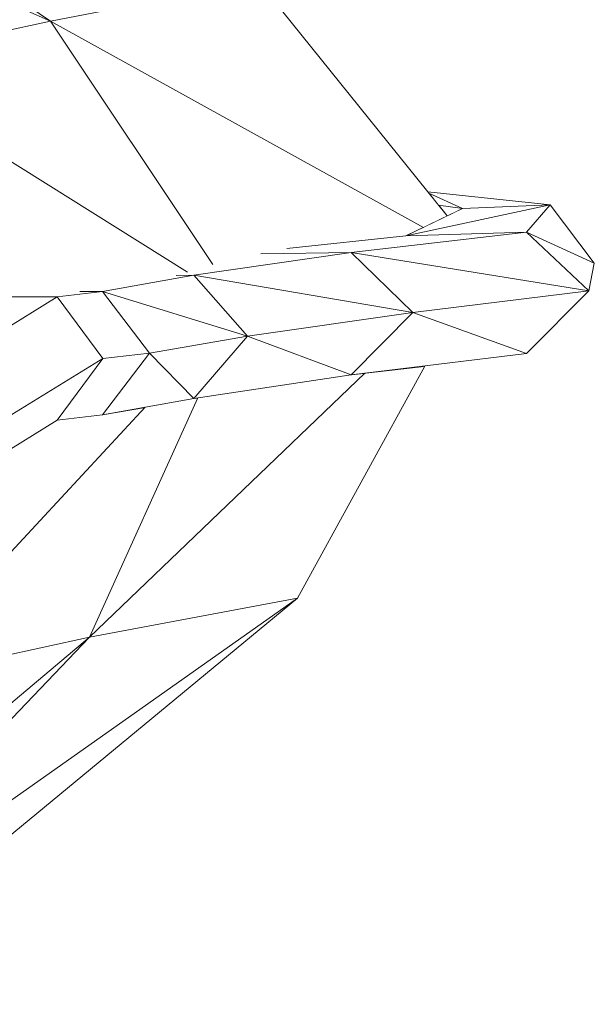
# Model space of a CAD drawing. Units: millimetres. Extents: x -57102 to -40539, y 3151 to 6303.
# Drawn here: x -48032 to -48002, y 4256 to 4306 of the extents above; entities that cross this region are included whole.
import ezdxf

# ---------------------------------------------------------------- set-up
doc = ezdxf.new("R2010")
doc.units = ezdxf.units.MM
doc.header["$MEASUREMENT"] = 0
doc.linetypes.add('Wipeout_Contour', pattern=[1000, 0, -1000])
doc.layers.add('2_RAAMATUKOGU MÄNGUVÕRK_2_SA - SISUSTUS - 3D erimööbel', color=7, linetype='Continuous')
doc.layers.add('2_RAAMATUKOGU MÄNGUVÕRK_2_SA - SISUSTUS - 3D erimööbel_Pen_No__87', color=7, linetype='Continuous', lineweight=9, true_color=0x8a8a8a)

msp = doc.modelspace()

# ---------------------------------------------------------------- wipeouts: each hides what was drawn before it
at = {"color": 254, "linetype": 'Wipeout_Contour', "lineweight": 0, "ltscale": 144712.660274}
msp.add_wipeout([(-48054.409, 4317.035), (-48030.153, 4306.093), (-48048.459, 4318.654)], dxfattribs=at).dxf.layer = '2_RAAMATUKOGU MÄNGUVÕRK_2_SA - SISUSTUS - 3D erimööbel'
at = {"color": 254, "linetype": 'Wipeout_Contour', "lineweight": 0, "ltscale": 144588.076497}
msp.add_wipeout([(-48002.393, 4293.746), (-48004.65, 4296.712), (-48005.845, 4295.326)], dxfattribs=at).dxf.layer = '2_RAAMATUKOGU MÄNGUVÕRK_2_SA - SISUSTUS - 3D erimööbel'
at = {"color": 254, "linetype": 'Wipeout_Contour', "lineweight": 0, "ltscale": 144688.873172}
msp.add_wipeout([(-48050.397, 4255.91), (-48044.325, 4257.732), (-48028.158, 4274.654)], dxfattribs=at).dxf.layer = '2_RAAMATUKOGU MÄNGUVÕRK_2_SA - SISUSTUS - 3D erimööbel'

# ---------------------------------------------------------------- next in the draw order: wipeouts: each hides what was drawn before it
at = {"color": 254, "linetype": 'Wipeout_Contour', "lineweight": 0, "ltscale": 144703.336255}
msp.add_wipeout([(-48054.409, 4317.035), (-48040.139, 4303.932), (-48030.153, 4306.093)], dxfattribs=at).dxf.layer = '2_RAAMATUKOGU MÄNGUVÕRK_2_SA - SISUSTUS - 3D erimööbel'
at = {"color": 254, "linetype": 'Wipeout_Contour', "lineweight": 0, "ltscale": 144684.452934}
msp.add_wipeout([(-48050.397, 4255.91), (-48028.158, 4274.654), (-48038.236, 4272.463)], dxfattribs=at).dxf.layer = '2_RAAMATUKOGU MÄNGUVÕRK_2_SA - SISUSTUS - 3D erimööbel'

# ---------------------------------------------------------------- next in the draw order: wipeouts: each hides what was drawn before it
at = {"color": 254, "linetype": 'Wipeout_Contour', "lineweight": 0, "ltscale": 241098.19254}
msp.add_wipeout([(-48030.153, 4306.093), (-48040.139, 4303.932), (-48023.149, 4293.278), (-48022.299, 4293.533), (-48021.856, 4293.666)], dxfattribs=at).dxf.layer = '2_RAAMATUKOGU MÄNGUVÕRK_2_SA - SISUSTUS - 3D erimööbel'
at = {"color": 254, "linetype": 'Wipeout_Contour', "lineweight": 0, "ltscale": 241090.476672}
msp.add_wipeout([(-48038.236, 4272.463), (-48028.158, 4274.654), (-48022.625, 4286.868), (-48022.837, 4286.836), (-48025.314, 4286.393)], dxfattribs=at).dxf.layer = '2_RAAMATUKOGU MÄNGUVÕRK_2_SA - SISUSTUS - 3D erimööbel'

# ---------------------------------------------------------------- next in the draw order: wipeouts: each hides what was drawn before it
at = {"color": 254, "linetype": 'Wipeout_Contour', "lineweight": 0, "ltscale": 144677.475546}
msp.add_wipeout([(-48019.556, 4308.148), (-48048.459, 4318.654), (-48030.153, 4306.093)], dxfattribs=at).dxf.layer = '2_RAAMATUKOGU MÄNGUVÕRK_2_SA - SISUSTUS - 3D erimööbel'
at = {"color": 254, "linetype": 'Wipeout_Contour', "lineweight": 0, "ltscale": 241108.328706}
msp.add_wipeout([(-48034.305, 4282.956), (-48038.236, 4272.463), (-48025.314, 4286.393), (-48027.496, 4286.003), (-48029.801, 4285.722)], dxfattribs=at).dxf.layer = '2_RAAMATUKOGU MÄNGUVÕRK_2_SA - SISUSTUS - 3D erimööbel'

# ---------------------------------------------------------------- next in the draw order: wipeouts: each hides what was drawn before it
at = {"color": 254, "linetype": 'Wipeout_Contour', "lineweight": 0, "ltscale": 144667.073534}
msp.add_wipeout([(-48017.549, 4276.65), (-48044.325, 4257.732), (-48038.719, 4259.176)], dxfattribs=at).dxf.layer = '2_RAAMATUKOGU MÄNGUVÕRK_2_SA - SISUSTUS - 3D erimööbel'

# ---------------------------------------------------------------- next in the draw order: wipeouts: each hides what was drawn before it
at = {"color": 254, "linetype": 'Wipeout_Contour', "lineweight": 0, "ltscale": 144658.389307}
msp.add_wipeout([(-48028.158, 4274.654), (-48044.325, 4257.732), (-48017.549, 4276.65)], dxfattribs=at).dxf.layer = '2_RAAMATUKOGU MÄNGUVÕRK_2_SA - SISUSTUS - 3D erimööbel'

# ---------------------------------------------------------------- next in the draw order: wipeouts: each hides what was drawn before it
at = {"color": 254, "linetype": 'Wipeout_Contour', "lineweight": 0, "ltscale": 192833.487591}
msp.add_wipeout([(-48014.103, 4288.123), (-48028.158, 4274.654), (-48017.549, 4276.65), (-48011.047, 4288.493)], dxfattribs=at).dxf.layer = '2_RAAMATUKOGU MÄNGUVÕRK_2_SA - SISUSTUS - 3D erimööbel'

# ---------------------------------------------------------------- next in the draw order: wipeouts: each hides what was drawn before it
at = {"color": 254, "linetype": 'Wipeout_Contour', "lineweight": 0, "ltscale": 192843.126516}
msp.add_wipeout([(-48022.625, 4286.868), (-48028.158, 4274.654), (-48014.103, 4288.123), (-48014.805, 4288.038)], dxfattribs=at).dxf.layer = '2_RAAMATUKOGU MÄNGUVÕRK_2_SA - SISUSTUS - 3D erimööbel'

# ---------------------------------------------------------------- next in the draw order: linework, layer by layer
at = {"layer": '2_RAAMATUKOGU MÄNGUVÕRK_2_SA - SISUSTUS - 3D erimööbel_Pen_No__87', "color": 252, "linetype": 'Continuous', "lineweight": 9, "true_color": 0x8a8a8a}
for p, q in [((-48017.549, 4276.65), (-48044.325, 4257.732)), ((-48038.719, 4259.176), (-48017.549, 4276.65)), ((-48017.549, 4276.65), (-48028.158, 4274.654)), ((-48028.158, 4274.654), (-48050.397, 4255.91)), ((-48044.325, 4257.732), (-48028.158, 4274.654)), ((-48028.158, 4274.654), (-48038.236, 4272.463))]:
    msp.add_line(p, q, dxfattribs=at)

# ---------------------------------------------------------------- next in the draw order: wipeouts: each hides what was drawn before it
at = {"color": 254, "linetype": 'Wipeout_Contour', "lineweight": 0, "ltscale": 192873.816325}
msp.add_wipeout([(-48025.095, 4289.152), (-48027.476, 4288.871), (-48029.801, 4285.722), (-48027.496, 4286.003)], dxfattribs=at).dxf.layer = '2_RAAMATUKOGU MÄNGUVÕRK_2_SA - SISUSTUS - 3D erimööbel'

# ---------------------------------------------------------------- next in the draw order: wipeouts: each hides what was drawn before it
at = {"color": 254, "linetype": 'Wipeout_Contour', "lineweight": 0, "ltscale": 192888.028004}
msp.add_wipeout([(-48027.476, 4288.871), (-48032.57, 4285.741), (-48034.882, 4282.601), (-48029.801, 4285.722)], dxfattribs=at).dxf.layer = '2_RAAMATUKOGU MÄNGUVÕRK_2_SA - SISUSTUS - 3D erimööbel'

# ---------------------------------------------------------------- next in the draw order: wipeouts: each hides what was drawn before it
at = {"color": 254, "linetype": 'Wipeout_Contour', "lineweight": 0, "ltscale": 337586.973268}
msp.add_wipeout([(-48037.764, 4289.725), (-48039.359, 4288.881), (-48034.882, 4288.881), (-48029.801, 4292.021), (-48034.472, 4292.021), (-48036.255, 4290.921), (-48036.633, 4290.351)], dxfattribs=at).dxf.layer = '2_RAAMATUKOGU MÄNGUVÕRK_2_SA - SISUSTUS - 3D erimööbel'

# ---------------------------------------------------------------- next in the draw order: wipeouts: each hides what was drawn before it
at = {"color": 254, "linetype": 'Wipeout_Contour', "lineweight": 0, "ltscale": 241110.755878}
msp.add_wipeout([(-48033.148, 4292.191), (-48034.472, 4292.021), (-48029.801, 4292.021), (-48027.496, 4292.302), (-48028.64, 4292.303)], dxfattribs=at).dxf.layer = '2_RAAMATUKOGU MÄNGUVÕRK_2_SA - SISUSTUS - 3D erimööbel'

# ---------------------------------------------------------------- next in the draw order: wipeouts: each hides what was drawn before it
at = {"color": 254, "linetype": 'Wipeout_Contour', "lineweight": 0, "ltscale": 192889.14634}
msp.add_wipeout([(-48034.882, 4288.881), (-48032.57, 4285.741), (-48027.476, 4288.871), (-48029.801, 4292.021)], dxfattribs=at).dxf.layer = '2_RAAMATUKOGU MÄNGUVÕRK_2_SA - SISUSTUS - 3D erimööbel'

# ---------------------------------------------------------------- next in the draw order: linework, layer by layer
at = {"layer": '2_RAAMATUKOGU MÄNGUVÕRK_2_SA - SISUSTUS - 3D erimööbel_Pen_No__87', "color": 252, "linetype": 'Continuous', "lineweight": 9, "true_color": 0x8a8a8a}
msp.add_line((-48029.801, 4285.722), (-48034.882, 4282.601), dxfattribs=at)

# ---------------------------------------------------------------- next in the draw order: wipeouts: each hides what was drawn before it
at = {"color": 254, "linetype": 'Wipeout_Contour', "lineweight": 0, "ltscale": 192874.936886}
msp.add_wipeout([(-48029.801, 4292.021), (-48027.476, 4288.871), (-48025.095, 4289.152), (-48027.496, 4292.302)], dxfattribs=at).dxf.layer = '2_RAAMATUKOGU MÄNGUVÕRK_2_SA - SISUSTUS - 3D erimööbel'

# ---------------------------------------------------------------- next in the draw order: wipeouts: each hides what was drawn before it
at = {"color": 254, "linetype": 'Wipeout_Contour', "lineweight": 0, "ltscale": 289332.266078}
msp.add_wipeout([(-48040.139, 4303.932), (-48033.58, 4292.136), (-48033.148, 4292.191), (-48028.64, 4292.303), (-48023.685, 4293.117), (-48023.149, 4293.278)], dxfattribs=at).dxf.layer = '2_RAAMATUKOGU MÄNGUVÕRK_2_SA - SISUSTUS - 3D erimööbel'
at = {"color": 254, "linetype": 'Wipeout_Contour', "lineweight": 0, "ltscale": 144648.393947}
msp.add_wipeout([(-48025.095, 4289.152), (-48027.496, 4286.003), (-48022.837, 4286.836)], dxfattribs=at).dxf.layer = '2_RAAMATUKOGU MÄNGUVÕRK_2_SA - SISUSTUS - 3D erimööbel'

# ---------------------------------------------------------------- next in the draw order: linework, layer by layer
at = {"layer": '2_RAAMATUKOGU MÄNGUVÕRK_2_SA - SISUSTUS - 3D erimööbel_Pen_No__87', "color": 252, "linetype": 'Continuous', "lineweight": 9, "true_color": 0x8a8a8a}
for p, q in [((-48029.801, 4292.021), (-48034.882, 4288.881)), ((-48029.801, 4292.021), (-48034.472, 4292.021)), ((-48032.57, 4285.741), (-48027.476, 4288.871)), ((-48027.476, 4288.871), (-48029.801, 4285.722)), ((-48025.314, 4286.393), (-48038.236, 4272.463)), ((-48027.496, 4286.003), (-48029.801, 4285.722))]:
    msp.add_line(p, q, dxfattribs=at)

# ---------------------------------------------------------------- next in the draw order: wipeouts: each hides what was drawn before it
at = {"color": 254, "linetype": 'Wipeout_Contour', "lineweight": 0, "ltscale": 192840.308767}
msp.add_wipeout([(-48030.153, 4306.093), (-48011.118, 4295.57), (-48009.902, 4296.153), (-48019.556, 4308.148)], dxfattribs=at).dxf.layer = '2_RAAMATUKOGU MÄNGUVÕRK_2_SA - SISUSTUS - 3D erimööbel'
at = {"color": 254, "linetype": 'Wipeout_Contour', "lineweight": 0, "ltscale": 144641.360449}
msp.add_wipeout([(-48025.095, 4289.152), (-48022.837, 4286.836), (-48020.098, 4290.015)], dxfattribs=at).dxf.layer = '2_RAAMATUKOGU MÄNGUVÕRK_2_SA - SISUSTUS - 3D erimööbel'

# ---------------------------------------------------------------- next in the draw order: wipeouts: each hides what was drawn before it
at = {"color": 254, "linetype": 'Wipeout_Contour', "lineweight": 0, "ltscale": 337473.651086}
msp.add_wipeout([(-48030.153, 4306.093), (-48021.857, 4293.667), (-48019.397, 4294.219), (-48018.094, 4294.495), (-48017.799, 4294.526), (-48012.009, 4295.142), (-48011.118, 4295.57)], dxfattribs=at).dxf.layer = '2_RAAMATUKOGU MÄNGUVÕRK_2_SA - SISUSTUS - 3D erimööbel'
at = {"color": 254, "linetype": 'Wipeout_Contour', "lineweight": 0, "ltscale": 144605.753944}
msp.add_wipeout([(-48010.833, 4297.31), (-48010.345, 4296.703), (-48009.121, 4296.528)], dxfattribs=at).dxf.layer = '2_RAAMATUKOGU MÄNGUVÕRK_2_SA - SISUSTUS - 3D erimööbel'
at = {"color": 254, "linetype": 'Wipeout_Contour', "lineweight": 0, "ltscale": 144630.870771}
msp.add_wipeout([(-48022.837, 4286.836), (-48014.805, 4288.038), (-48020.098, 4290.015)], dxfattribs=at).dxf.layer = '2_RAAMATUKOGU MÄNGUVÕRK_2_SA - SISUSTUS - 3D erimööbel'

# ---------------------------------------------------------------- next in the draw order: linework, layer by layer
at = {"layer": '2_RAAMATUKOGU MÄNGUVÕRK_2_SA - SISUSTUS - 3D erimööbel_Pen_No__87', "color": 252, "linetype": 'Continuous', "lineweight": 9, "true_color": 0x8a8a8a}
for p, q in [((-48048.459, 4318.654), (-48030.153, 4306.093)), ((-48030.153, 4306.093), (-48054.409, 4317.035)), ((-48019.556, 4308.148), (-48030.153, 4306.093)), ((-48030.153, 4306.093), (-48040.139, 4303.932)), ((-48028.158, 4274.654), (-48022.625, 4286.868)), ((-48027.496, 4286.003), (-48022.837, 4286.836))]:
    msp.add_line(p, q, dxfattribs=at)

# ---------------------------------------------------------------- next in the draw order: wipeouts: each hides what was drawn before it
at = {"color": 254, "linetype": 'Wipeout_Contour', "lineweight": 0, "ltscale": 144600.140374}
msp.add_wipeout([(-48010.887, 4297.377), (-48009.121, 4296.528), (-48004.65, 4296.712)], dxfattribs=at).dxf.layer = '2_RAAMATUKOGU MÄNGUVÕRK_2_SA - SISUSTUS - 3D erimööbel'
at = {"color": 254, "linetype": 'Wipeout_Contour', "lineweight": 0, "ltscale": 144620.436345}
msp.add_wipeout([(-48011.661, 4291.217), (-48020.098, 4290.015), (-48014.805, 4288.038)], dxfattribs=at).dxf.layer = '2_RAAMATUKOGU MÄNGUVÕRK_2_SA - SISUSTUS - 3D erimööbel'

# ---------------------------------------------------------------- next in the draw order: wipeouts: each hides what was drawn before it
at = {"color": 254, "linetype": 'Wipeout_Contour', "lineweight": 0, "ltscale": 144605.860181}
msp.add_wipeout([(-48011.661, 4291.217), (-48014.805, 4288.038), (-48005.845, 4289.123)], dxfattribs=at).dxf.layer = '2_RAAMATUKOGU MÄNGUVÕRK_2_SA - SISUSTUS - 3D erimööbel'

# ---------------------------------------------------------------- next in the draw order: linework, layer by layer
at = {"layer": '2_RAAMATUKOGU MÄNGUVÕRK_2_SA - SISUSTUS - 3D erimööbel_Pen_No__87', "color": 252, "linetype": 'Continuous', "lineweight": 9, "true_color": 0x8a8a8a}
for p, q in [((-48017.549, 4276.65), (-48011.047, 4288.493)), ((-48014.103, 4288.123), (-48028.158, 4274.654)), ((-48022.837, 4286.836), (-48014.805, 4288.038))]:
    msp.add_line(p, q, dxfattribs=at)

# ---------------------------------------------------------------- next in the draw order: wipeouts: each hides what was drawn before it
at = {"color": 254, "linetype": 'Wipeout_Contour', "lineweight": 0, "ltscale": 144594.481644}
msp.add_wipeout([(-48011.661, 4291.217), (-48005.845, 4289.123), (-48002.674, 4292.322)], dxfattribs=at).dxf.layer = '2_RAAMATUKOGU MÄNGUVÕRK_2_SA - SISUSTUS - 3D erimööbel'

# ---------------------------------------------------------------- next in the draw order: linework, layer by layer
at = {"layer": '2_RAAMATUKOGU MÄNGUVÕRK_2_SA - SISUSTUS - 3D erimööbel_Pen_No__87', "color": 252, "linetype": 'Continuous', "lineweight": 9, "true_color": 0x8a8a8a}
msp.add_line((-48014.805, 4288.038), (-48005.845, 4289.123), dxfattribs=at)

# ---------------------------------------------------------------- next in the draw order: wipeouts: each hides what was drawn before it
at = {"color": 254, "linetype": 'Wipeout_Contour', "lineweight": 0, "ltscale": 144586.281787}
msp.add_wipeout([(-48002.393, 4293.746), (-48005.845, 4295.326), (-48002.674, 4292.322)], dxfattribs=at).dxf.layer = '2_RAAMATUKOGU MÄNGUVÕRK_2_SA - SISUSTUS - 3D erimööbel'

# ---------------------------------------------------------------- next in the draw order: wipeouts: each hides what was drawn before it
at = {"color": 254, "linetype": 'Wipeout_Contour', "lineweight": 0, "ltscale": 144598.530062}
msp.add_wipeout([(-48002.674, 4292.322), (-48005.845, 4295.326), (-48014.805, 4294.289)], dxfattribs=at).dxf.layer = '2_RAAMATUKOGU MÄNGUVÕRK_2_SA - SISUSTUS - 3D erimööbel'

# ---------------------------------------------------------------- next in the draw order: wipeouts: each hides what was drawn before it
at = {"color": 254, "linetype": 'Wipeout_Contour', "lineweight": 0, "ltscale": 144601.226669}
msp.add_wipeout([(-48004.65, 4296.712), (-48009.121, 4296.528), (-48012.009, 4295.142)], dxfattribs=at).dxf.layer = '2_RAAMATUKOGU MÄNGUVÕRK_2_SA - SISUSTUS - 3D erimööbel'
at = {"color": 254, "linetype": 'Wipeout_Contour', "lineweight": 0, "ltscale": 144603.453408}
msp.add_wipeout([(-48002.674, 4292.322), (-48014.805, 4294.289), (-48011.661, 4291.217)], dxfattribs=at).dxf.layer = '2_RAAMATUKOGU MÄNGUVÕRK_2_SA - SISUSTUS - 3D erimööbel'

# ---------------------------------------------------------------- next in the draw order: linework, layer by layer
at = {"layer": '2_RAAMATUKOGU MÄNGUVÕRK_2_SA - SISUSTUS - 3D erimööbel_Pen_No__87', "color": 252, "linetype": 'Continuous', "lineweight": 9, "true_color": 0x8a8a8a}
for p in [(-48002.393, 4293.746), (-48005.845, 4289.123)]:
    msp.add_line(p, (-48002.674, 4292.322), dxfattribs=at)

# ---------------------------------------------------------------- next in the draw order: wipeouts: each hides what was drawn before it
at = {"color": 254, "linetype": 'Wipeout_Contour', "lineweight": 0, "ltscale": 144598.231802}
msp.add_wipeout([(-48004.65, 4296.712), (-48012.009, 4295.142), (-48005.845, 4295.326)], dxfattribs=at).dxf.layer = '2_RAAMATUKOGU MÄNGUVÕRK_2_SA - SISUSTUS - 3D erimööbel'
at = {"color": 254, "linetype": 'Wipeout_Contour', "lineweight": 0, "ltscale": 144624.088527}
msp.add_wipeout([(-48022.837, 4293.126), (-48011.661, 4291.217), (-48014.805, 4294.289)], dxfattribs=at).dxf.layer = '2_RAAMATUKOGU MÄNGUVÕRK_2_SA - SISUSTUS - 3D erimööbel'

# ---------------------------------------------------------------- next in the draw order: linework, layer by layer
at = {"layer": '2_RAAMATUKOGU MÄNGUVÕRK_2_SA - SISUSTUS - 3D erimööbel_Pen_No__87', "color": 252, "linetype": 'Continuous', "lineweight": 9, "true_color": 0x8a8a8a}
msp.add_line((-48002.393, 4293.746), (-48004.65, 4296.712), dxfattribs=at)

# ---------------------------------------------------------------- next in the draw order: wipeouts: each hides what was drawn before it
at = {"color": 254, "linetype": 'Wipeout_Contour', "lineweight": 0, "ltscale": 144604.840047}
msp.add_wipeout([(-48010.345, 4296.703), (-48009.902, 4296.153), (-48009.121, 4296.528)], dxfattribs=at).dxf.layer = '2_RAAMATUKOGU MÄNGUVÕRK_2_SA - SISUSTUS - 3D erimööbel'
at = {"color": 254, "linetype": 'Wipeout_Contour', "lineweight": 0, "ltscale": 241028.071155}
msp.add_wipeout([(-48018.098, 4294.495), (-48019.41, 4294.216), (-48014.805, 4294.289), (-48005.845, 4295.326), (-48012.009, 4295.142)], dxfattribs=at).dxf.layer = '2_RAAMATUKOGU MÄNGUVÕRK_2_SA - SISUSTUS - 3D erimööbel'
at = {"color": 254, "linetype": 'Wipeout_Contour', "lineweight": 0, "ltscale": 144628.487171}
msp.add_wipeout([(-48022.837, 4293.126), (-48020.098, 4290.015), (-48011.661, 4291.217)], dxfattribs=at).dxf.layer = '2_RAAMATUKOGU MÄNGUVÕRK_2_SA - SISUSTUS - 3D erimööbel'

# ---------------------------------------------------------------- next in the draw order: linework, layer by layer
at = {"layer": '2_RAAMATUKOGU MÄNGUVÕRK_2_SA - SISUSTUS - 3D erimööbel_Pen_No__87', "color": 252, "linetype": 'Continuous', "lineweight": 9, "true_color": 0x8a8a8a}
for p, q in [((-48019.556, 4308.148), (-48009.902, 4296.153)), ((-48011.118, 4295.57), (-48030.153, 4306.093)), ((-48004.65, 4296.712), (-48010.887, 4297.377)), ((-48009.121, 4296.528), (-48010.833, 4297.31)), ((-48012.009, 4295.142), (-48004.65, 4296.712)), ((-48012.009, 4295.142), (-48009.121, 4296.528)), ((-48009.121, 4296.528), (-48010.345, 4296.703)), ((-48004.65, 4296.712), (-48009.121, 4296.528)), ((-48005.845, 4295.326), (-48004.65, 4296.712)), ((-48005.845, 4295.326), (-48012.009, 4295.142)), ((-48005.845, 4295.326), (-48002.393, 4293.746)), ((-48002.674, 4292.322), (-48005.845, 4295.326)), ((-48002.674, 4292.322), (-48011.661, 4291.217)), ((-48014.805, 4288.038), (-48011.661, 4291.217)), ((-48005.845, 4289.123), (-48011.661, 4291.217))]:
    msp.add_line(p, q, dxfattribs=at)

# ---------------------------------------------------------------- next in the draw order: wipeouts: each hides what was drawn before it
at = {"color": 254, "linetype": 'Wipeout_Contour', "lineweight": 0, "ltscale": 144644.769522}
msp.add_wipeout([(-48020.098, 4290.015), (-48022.837, 4293.126), (-48027.496, 4292.302)], dxfattribs=at).dxf.layer = '2_RAAMATUKOGU MÄNGUVÕRK_2_SA - SISUSTUS - 3D erimööbel'

# ---------------------------------------------------------------- next in the draw order: wipeouts: each hides what was drawn before it
at = {"color": 254, "linetype": 'Wipeout_Contour', "lineweight": 0, "ltscale": 337487.525652}
msp.add_wipeout([(-48023.739, 4293.116), (-48022.837, 4293.126), (-48014.805, 4294.289), (-48019.41, 4294.216), (-48021.857, 4293.667), (-48022.299, 4293.533), (-48023.149, 4293.278)], dxfattribs=at).dxf.layer = '2_RAAMATUKOGU MÄNGUVÕRK_2_SA - SISUSTUS - 3D erimööbel'
at = {"color": 254, "linetype": 'Wipeout_Contour', "lineweight": 0, "ltscale": 144646.319926}
msp.add_wipeout([(-48020.098, 4290.015), (-48027.496, 4292.302), (-48025.095, 4289.152)], dxfattribs=at).dxf.layer = '2_RAAMATUKOGU MÄNGUVÕRK_2_SA - SISUSTUS - 3D erimööbel'

# ---------------------------------------------------------------- next in the draw order: linework, layer by layer
at = {"layer": '2_RAAMATUKOGU MÄNGUVÕRK_2_SA - SISUSTUS - 3D erimööbel_Pen_No__87', "color": 252, "linetype": 'Continuous', "lineweight": 9, "true_color": 0x8a8a8a}
for p, q in [((-48030.153, 4306.093), (-48021.857, 4293.666)), ((-48005.845, 4295.326), (-48014.805, 4294.289)), ((-48012.009, 4295.142), (-48018.093, 4294.495)), ((-48014.805, 4294.289), (-48019.406, 4294.216)), ((-48002.674, 4292.322), (-48014.805, 4294.289)), ((-48011.661, 4291.217), (-48014.805, 4294.289)), ((-48027.476, 4288.871), (-48029.801, 4292.021)), ((-48020.098, 4290.015), (-48011.661, 4291.217)), ((-48025.095, 4289.152), (-48020.098, 4290.015)), ((-48022.837, 4286.836), (-48020.098, 4290.015)), ((-48014.805, 4288.038), (-48020.098, 4290.015)), ((-48025.095, 4289.152), (-48027.496, 4286.003)), ((-48027.476, 4288.871), (-48025.095, 4289.152)), ((-48022.837, 4286.836), (-48025.095, 4289.152))]:
    msp.add_line(p, q, dxfattribs=at)

# ---------------------------------------------------------------- next in the draw order: wipeouts: each hides what was drawn before it
at = {"color": 254, "linetype": 'Wipeout_Contour', "lineweight": 0, "ltscale": 192868.576948}
msp.add_wipeout([(-48023.685, 4293.117), (-48028.64, 4292.303), (-48027.496, 4292.302), (-48022.837, 4293.126)], dxfattribs=at).dxf.layer = '2_RAAMATUKOGU MÄNGUVÕRK_2_SA - SISUSTUS - 3D erimööbel'

# ---------------------------------------------------------------- next in the draw order: linework, layer by layer
at = {"layer": '2_RAAMATUKOGU MÄNGUVÕRK_2_SA - SISUSTUS - 3D erimööbel_Pen_No__87', "color": 252, "linetype": 'Continuous', "lineweight": 9, "true_color": 0x8a8a8a}
for p, q in [((-48023.149, 4293.278), (-48040.139, 4303.932)), ((-48014.805, 4294.289), (-48022.837, 4293.126)), ((-48022.837, 4293.126), (-48027.496, 4292.302)), ((-48022.837, 4293.126), (-48023.739, 4293.116)), ((-48011.661, 4291.217), (-48022.837, 4293.126)), ((-48020.098, 4290.015), (-48022.837, 4293.126)), ((-48027.496, 4292.302), (-48029.801, 4292.021)), ((-48027.496, 4292.302), (-48028.658, 4292.302)), ((-48025.095, 4289.152), (-48027.496, 4292.302)), ((-48020.098, 4290.015), (-48027.496, 4292.302))]:
    msp.add_line(p, q, dxfattribs=at)

doc.saveas('drawing.dxf')
